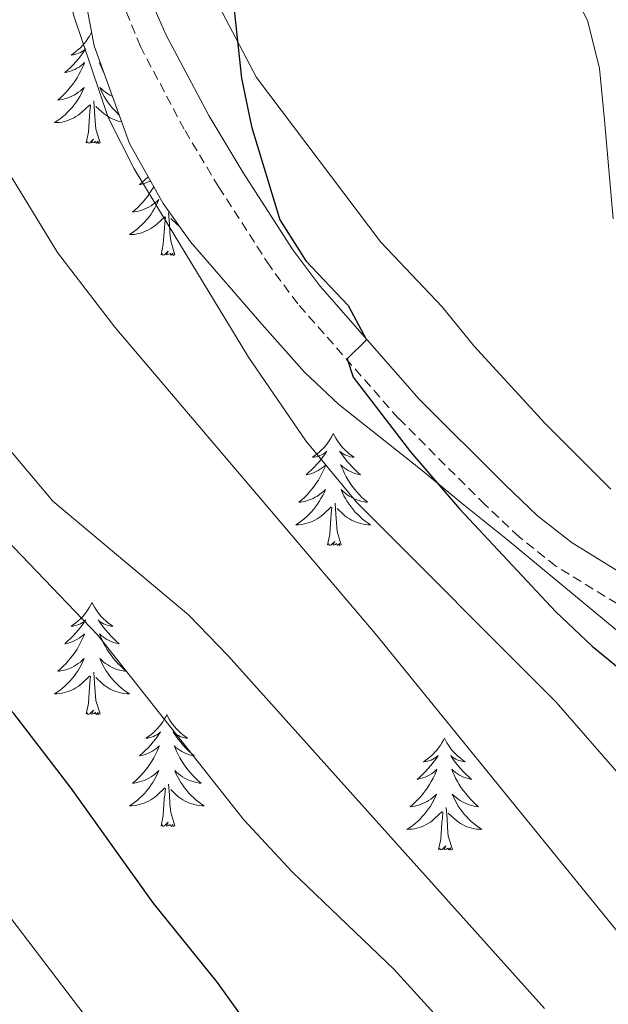
# Model space of a CAD drawing. Units: metres. Extents: x 617157 to 621662, y 4708205 to 4711251.
# Drawn here: x 619193 to 619256, y 4710590 to 4710695 of the extents above; entities that cross this region are included whole.
import ezdxf

# ---------------------------------------------------------------- set-up
doc = ezdxf.new("R2010")
doc.units = ezdxf.units.M
doc.header["$MEASUREMENT"] = 0
doc.linetypes.add('TRAZOSX2', pattern=[1.5, 1, -0.5])
for name, color, linetype, lineweight in [('Level 21', 19, 'Continuous', 0), ('Level 35', 92, 'Continuous', 0), ('Level 36', 19, 'Continuous', 40), ('Level 4', 36, 'Continuous', 30), ('Level 5', 36, 'Continuous', 0)]:
    doc.layers.add(name, color=color, linetype=linetype, lineweight=lineweight)

msp = doc.modelspace()

# ---------------------------------------------------------------- linework, layer by layer
at = {"layer": 'Level 21', "color": 19, "linetype": 'Continuous', "lineweight": 0}
msp.add_polyline3d([(619261.02, 4710633.55, 621.9), (619252.11, 4710639.02, 622.62), (619248.45, 4710641.92, 623.18), (619244.97, 4710645.23, 623.69), (619235.84, 4710654.33, 624.43), (619225.27, 4710666.38, 625.33), (619222.43, 4710670.22, 625.56), (619217.09, 4710678.49, 625.97), (619213.48, 4710684.53, 626.26), (619208.92, 4710693.14, 626.66), (619206.94, 4710697.72, 627.09), (619205.15, 4710703.73, 627.87), (619203.56, 4710713.5, 628.05), (619201.75, 4710728.63, 628.05), (619201.32, 4710738.39, 628.05), (619201.82, 4710742.73, 627.87), (619203.53, 4710746.78, 627.87), (619206.37, 4710750.35, 627.7), (619215.41, 4710758.29, 627.32), (619219.21, 4710761.84, 627.37), (619222.53, 4710765.57, 627.49)], dxfattribs=at)
at = {"layer": 'Level 21', "color": 19, "linetype": 'TRAZOSX2', "lineweight": 0}
msp.add_polyline3d([(619259.48, 4710630.98, 621.9), (619250.39, 4710636.56, 622.62), (619246.48, 4710639.66, 623.18), (619242.88, 4710643.08, 623.69), (619233.65, 4710652.28, 624.43), (619222.93, 4710664.49, 625.33), (619219.96, 4710668.51, 625.56), (619214.54, 4710676.9, 625.97), (619210.87, 4710683.05, 626.26), (619206.2, 4710691.87, 626.66), (619203.25, 4710699.15, 627.37), (619202.21, 4710703.11, 627.87), (619200.59, 4710713.08, 628.05), (619198.76, 4710728.39, 628.05), (619198.31, 4710738.49, 628.05), (619198.89, 4710743.5, 627.87), (619200.92, 4710748.33, 627.87), (619204.19, 4710752.43, 627.7), (619213.4, 4710760.52, 627.32), (619217.05, 4710763.92, 627.37)], dxfattribs=at)
at = {"layer": 'Level 35', "color": 92, "linetype": 'Continuous', "lineweight": 0, "ltscale": 0.5}
for points in [[(619212.67, 4710774.53, 627.97), (619200.18, 4710755.27, 627.97), (619197.81, 4710750.86, 627.97), (619196.6, 4710745.52, 627.97), (619196.16, 4710739.62, 627.97), (619196.69, 4710726.41, 627.97), (619197.64, 4710715.55, 627.97), (619199.18, 4710703.09, 627.97), (619201.28, 4710691.95, 627.97), (619205.04, 4710681.55, 627.97)], [(619205.04, 4710681.55, 627.97), (619208.62, 4710675.14, 626.84), (619211.53, 4710671.07, 626.84), (619219.13, 4710662.31, 626.84), (619223.65, 4710657.21, 625.71), (619227.29, 4710653.76, 625.71), (619236.17, 4710646.75, 625.71), (619240.62, 4710643.05, 626.84), (619245.26, 4710639.36, 625.71), (619259.05, 4710627.88, 625.64), (619266.62, 4710620.79, 623.39), (619270.41, 4710617.52, 623.45), (619275.25, 4710613.26, 622.32), (619283.41, 4710604.9, 622.32), (619287.68, 4710600.44, 621.19), (619291.75, 4710596.54, 621.19), (619295.25, 4710592.63, 621.19), (619298.95, 4710588.54, 620.06)]]:
    msp.add_polyline3d(points, dxfattribs=at)
at = {"layer": 'Level 36', "color": 92, "linetype": 'Continuous', "lineweight": 0}
for points in [[(619201.01, 4710693.38), (619200.95, 4710693.25), (619200.79, 4710692.98), (619200.62, 4710692.71), (619200.44, 4710692.45), (619200.25, 4710692.21), (619200.04, 4710691.97), (619199.82, 4710691.74), (619199.59, 4710691.53), (619199.35, 4710691.32), (619199.1, 4710691.13), (619198.84, 4710690.95), (619199.04, 4710690.98), (619199.24, 4710691.01), (619199.44, 4710691.07), (619199.64, 4710691.14), (619199.83, 4710691.22), (619200.01, 4710691.32), (619200.18, 4710691.43), (619200.39, 4710691.63), (619200.34, 4710691.56), (619200.11, 4710691.22), (619199.87, 4710690.88), (619199.61, 4710690.55), (619199.35, 4710690.24), (619199.07, 4710689.93), (619198.77, 4710689.64), (619198.47, 4710689.36), (619198.16, 4710689.09), (619198.28, 4710689.11), (619198.53, 4710689.17), (619198.77, 4710689.24), (619199.01, 4710689.33), (619199.24, 4710689.43), (619199.46, 4710689.55), (619199.68, 4710689.68), (619199.88, 4710689.82), (619200.08, 4710689.98), (619200.27, 4710690.15), (619200.18, 4710689.93), (619200.02, 4710689.57), (619199.85, 4710689.21), (619199.67, 4710688.87), (619199.47, 4710688.53), (619199.26, 4710688.2), (619199.03, 4710687.87), (619198.79, 4710687.56), (619198.54, 4710687.26), (619198.27, 4710686.97), (619198, 4710686.69), (619197.71, 4710686.42), (619197.42, 4710686.16), (619197.61, 4710686.18), (619197.88, 4710686.23), (619198.14, 4710686.29), (619198.4, 4710686.37), (619198.66, 4710686.47), (619198.9, 4710686.57), (619199.15, 4710686.7), (619199.38, 4710686.83), (619199.6, 4710686.99), (619199.82, 4710687.15), (619200.03, 4710687.33), (619200.22, 4710687.51), (619200.08, 4710687.19)], [(619201.97, 4710690.03), (619201.85, 4710690.15), (619201.93, 4710689.93), (619202.09, 4710689.57), (619202.26, 4710689.21), (619202.29, 4710689.16)], [(619200.08, 4710687.19), (619199.93, 4710686.87), (619199.76, 4710686.55), (619199.57, 4710686.25), (619199.38, 4710685.95), (619199.17, 4710685.66), (619198.94, 4710685.38), (619198.71, 4710685.11), (619198.46, 4710684.86), (619198.2, 4710684.61), (619197.93, 4710684.38), (619197.66, 4710684.16), (619197.37, 4710683.95), (619197.08, 4710683.76), (619197.34, 4710683.77), (619197.61, 4710683.79), (619197.87, 4710683.83), (619198.13, 4710683.89), (619198.38, 4710683.96), (619198.63, 4710684.05), (619198.87, 4710684.15), (619199.11, 4710684.27), (619199.34, 4710684.4), (619199.57, 4710684.54), (619199.78, 4710684.7), (619199.98, 4710684.87), (619200.83, 4710685.67)], [(619203.23, 4710686.57), (619203.21, 4710686.57), (619202.97, 4710686.7), (619202.73, 4710686.83), (619202.51, 4710686.99), (619202.29, 4710687.15), (619202.09, 4710687.33), (619201.89, 4710687.51), (619202.03, 4710687.19), (619202.19, 4710686.87), (619202.36, 4710686.55), (619202.54, 4710686.25), (619202.74, 4710685.95), (619202.95, 4710685.66), (619203.17, 4710685.38), (619203.41, 4710685.11), (619203.65, 4710684.86), (619203.91, 4710684.61), (619203.94, 4710684.58)], [(619201.91, 4710681.62), (619201.48, 4710683.06), (619201.39, 4710683.96), (619201.34, 4710684.91), (619201.24, 4710686.08)], [(619200.44, 4710681.62), (619200.68, 4710682.74), (619200.8, 4710684.48), (619200.84, 4710684.91), (619200.91, 4710685.64)], [(619204.21, 4710683.84), (619203.99, 4710683.89), (619203.73, 4710683.96), (619203.48, 4710684.05), (619203.24, 4710684.15), (619203, 4710684.27), (619202.77, 4710684.4), (619202.55, 4710684.54), (619202.34, 4710684.7), (619202.13, 4710684.87), (619201.47, 4710685.49)], [(619201.91, 4710681.62), (619201.73, 4710681.55), (619201.71, 4710681.79), (619201.53, 4710681.57), (619201.4, 4710681.77), (619201.28, 4710681.66), (619201.01, 4710681.61), (619201.21, 4710682), (619200.82, 4710681.62), (619200.64, 4710681.57), (619200.59, 4710681.73), (619200.44, 4710681.62)], [(619207.02, 4710678.01), (619206.73, 4710677.72), (619206.43, 4710677.44), (619206.12, 4710677.17), (619206.24, 4710677.19), (619206.49, 4710677.25), (619206.73, 4710677.32), (619206.97, 4710677.41), (619207.2, 4710677.51), (619207.27, 4710677.55)], [(619207.62, 4710676.93), (619207.43, 4710676.61), (619207.22, 4710676.28), (619206.99, 4710675.95), (619206.75, 4710675.64), (619206.5, 4710675.34), (619206.23, 4710675.05), (619205.96, 4710674.77), (619205.67, 4710674.5), (619205.38, 4710674.24), (619205.57, 4710674.26), (619205.84, 4710674.31), (619206.1, 4710674.37), (619206.36, 4710674.45), (619206.62, 4710674.55), (619206.86, 4710674.65), (619207.11, 4710674.78), (619207.34, 4710674.92), (619207.56, 4710675.07), (619207.78, 4710675.23), (619207.99, 4710675.41), (619208.18, 4710675.59), (619208.04, 4710675.27), (619207.89, 4710674.95), (619207.72, 4710674.63), (619207.53, 4710674.33), (619207.34, 4710674.03), (619207.13, 4710673.74), (619206.9, 4710673.46), (619206.67, 4710673.2), (619206.42, 4710672.94), (619206.16, 4710672.69), (619205.89, 4710672.46), (619205.62, 4710672.24), (619205.33, 4710672.03), (619205.04, 4710671.84), (619205.3, 4710671.85), (619205.57, 4710671.87), (619205.83, 4710671.91), (619206.09, 4710671.97), (619206.34, 4710672.04), (619206.59, 4710672.13), (619206.83, 4710672.23), (619207.07, 4710672.35), (619207.3, 4710672.48), (619207.53, 4710672.62), (619207.74, 4710672.78), (619207.94, 4710672.95), (619208.79, 4710673.75)], [(619208.4, 4710669.7), (619208.64, 4710670.82), (619208.76, 4710672.56), (619208.8, 4710672.99), (619208.87, 4710673.72)], [(619209.87, 4710669.7), (619209.44, 4710671.14), (619209.35, 4710672.05), (619209.3, 4710672.99), (619209.2, 4710674.16)], [(619210.31, 4710672.77), (619210.3, 4710672.78), (619210.09, 4710672.95), (619209.43, 4710673.57)], [(619209.87, 4710669.7), (619209.69, 4710669.63), (619209.67, 4710669.87), (619209.49, 4710669.65), (619209.36, 4710669.85), (619209.24, 4710669.75), (619208.97, 4710669.69), (619209.17, 4710670.08), (619208.78, 4710669.7), (619208.6, 4710669.65), (619208.55, 4710669.81), (619208.4, 4710669.7)], [(619226.71, 4710650.66), (619226.6, 4710650.44), (619226.45, 4710650.17), (619226.28, 4710649.9), (619226.1, 4710649.64), (619225.91, 4710649.39), (619225.7, 4710649.16), (619225.48, 4710648.93), (619225.25, 4710648.71), (619225.01, 4710648.51), (619224.76, 4710648.32), (619224.5, 4710648.14), (619224.7, 4710648.17), (619224.9, 4710648.2), (619225.1, 4710648.26), (619225.29, 4710648.33), (619225.48, 4710648.41), (619225.66, 4710648.51), (619225.84, 4710648.62), (619226.04, 4710648.81), (619226, 4710648.75), (619225.77, 4710648.4), (619225.53, 4710648.07), (619225.27, 4710647.74), (619225.01, 4710647.43), (619224.73, 4710647.12), (619224.43, 4710646.83), (619224.13, 4710646.54), (619223.82, 4710646.27), (619223.94, 4710646.3), (619224.19, 4710646.35), (619224.43, 4710646.43), (619224.67, 4710646.51), (619224.9, 4710646.62), (619225.12, 4710646.74), (619225.33, 4710646.87), (619225.54, 4710647.01), (619225.74, 4710647.17), (619225.93, 4710647.34), (619225.84, 4710647.12), (619225.68, 4710646.76), (619225.51, 4710646.4), (619225.33, 4710646.05), (619225.13, 4710645.71), (619224.91, 4710645.38), (619224.69, 4710645.06), (619224.45, 4710644.75), (619224.2, 4710644.45), (619223.93, 4710644.15), (619223.66, 4710643.87), (619223.37, 4710643.6), (619223.07, 4710643.35), (619223.27, 4710643.37), (619223.54, 4710643.42), (619223.8, 4710643.48), (619224.06, 4710643.56), (619224.31, 4710643.65), (619224.56, 4710643.76), (619224.8, 4710643.89), (619225.04, 4710644.02), (619225.26, 4710644.17), (619225.48, 4710644.34), (619225.68, 4710644.51), (619225.88, 4710644.7), (619225.74, 4710644.37)], [(619226.71, 4710650.66), (619226.83, 4710650.44), (619226.98, 4710650.17), (619227.15, 4710649.9), (619227.33, 4710649.64), (619227.53, 4710649.39), (619227.73, 4710649.16), (619227.95, 4710648.93), (619228.18, 4710648.71), (619228.42, 4710648.51), (619228.67, 4710648.32), (619228.93, 4710648.14), (619228.73, 4710648.17), (619228.53, 4710648.2), (619228.33, 4710648.26), (619228.14, 4710648.33), (619227.95, 4710648.41), (619227.77, 4710648.51), (619227.59, 4710648.62), (619227.39, 4710648.81), (619227.43, 4710648.75), (619227.66, 4710648.4), (619227.9, 4710648.07), (619228.16, 4710647.74), (619228.43, 4710647.43), (619228.71, 4710647.12), (619229, 4710646.83), (619229.3, 4710646.54), (619229.61, 4710646.27), (619229.49, 4710646.3), (619229.24, 4710646.35), (619229, 4710646.43), (619228.77, 4710646.51), (619228.53, 4710646.62), (619228.31, 4710646.74), (619228.09, 4710646.87), (619227.89, 4710647.01), (619227.69, 4710647.17), (619227.5, 4710647.34), (619227.59, 4710647.12), (619227.75, 4710646.76), (619227.92, 4710646.4), (619228.1, 4710646.05), (619228.3, 4710645.71), (619228.52, 4710645.38), (619228.74, 4710645.06), (619228.98, 4710644.75), (619229.23, 4710644.45), (619229.5, 4710644.15), (619229.77, 4710643.87), (619230.06, 4710643.6), (619230.36, 4710643.35), (619230.16, 4710643.37), (619229.89, 4710643.42), (619229.63, 4710643.48), (619229.37, 4710643.56), (619229.12, 4710643.65), (619228.87, 4710643.76), (619228.63, 4710643.89), (619228.39, 4710644.02), (619228.17, 4710644.17), (619227.95, 4710644.34), (619227.75, 4710644.51), (619227.55, 4710644.7), (619227.69, 4710644.37)], [(619225.74, 4710644.37), (619225.58, 4710644.05), (619225.41, 4710643.74), (619225.23, 4710643.43), (619225.03, 4710643.14), (619224.82, 4710642.85), (619224.6, 4710642.57), (619224.37, 4710642.3), (619224.12, 4710642.05), (619223.86, 4710641.8), (619223.59, 4710641.57), (619223.31, 4710641.34), (619223.03, 4710641.13), (619222.73, 4710640.94), (619223, 4710640.95), (619223.26, 4710640.98), (619223.53, 4710641.02), (619223.78, 4710641.08), (619224.04, 4710641.15), (619224.29, 4710641.23), (619224.53, 4710641.34), (619224.77, 4710641.45), (619225, 4710641.59), (619225.22, 4710641.73), (619225.44, 4710641.89), (619225.64, 4710642.06), (619226.49, 4710642.86)], [(619227.69, 4710644.37), (619227.85, 4710644.05), (619228.02, 4710643.74), (619228.2, 4710643.43), (619228.4, 4710643.14), (619228.61, 4710642.85), (619228.83, 4710642.57), (619229.06, 4710642.3), (619229.31, 4710642.05), (619229.57, 4710641.8), (619229.84, 4710641.57), (619230.12, 4710641.34), (619230.41, 4710641.13), (619230.69, 4710640.94), (619230.43, 4710640.95), (619230.17, 4710640.98), (619229.91, 4710641.02), (619229.65, 4710641.08), (619229.39, 4710641.15), (619229.14, 4710641.23), (619228.9, 4710641.34), (619228.66, 4710641.45), (619228.43, 4710641.59), (619228.21, 4710641.73), (619227.99, 4710641.89), (619227.79, 4710642.06), (619227.13, 4710642.68)], [(619227.57, 4710638.81), (619227.14, 4710640.25), (619227.05, 4710641.15), (619227, 4710642.1), (619226.9, 4710643.27)], [(619226.1, 4710638.81), (619226.34, 4710639.93), (619226.45, 4710641.67), (619226.5, 4710642.1), (619226.57, 4710642.82)], [(619227.57, 4710638.81), (619227.39, 4710638.74), (619227.37, 4710638.98), (619227.18, 4710638.76), (619227.06, 4710638.96), (619226.94, 4710638.85), (619226.67, 4710638.8), (619226.87, 4710639.19), (619226.48, 4710638.81), (619226.29, 4710638.76), (619226.25, 4710638.92), (619226.1, 4710638.81)], [(619201.06, 4710632.67), (619200.95, 4710632.45), (619200.79, 4710632.18), (619200.62, 4710631.91), (619200.44, 4710631.66), (619200.25, 4710631.41), (619200.04, 4710631.17), (619199.82, 4710630.94), (619199.59, 4710630.73), (619199.35, 4710630.53), (619199.1, 4710630.33), (619198.84, 4710630.16), (619199.04, 4710630.18), (619199.24, 4710630.22), (619199.44, 4710630.27), (619199.64, 4710630.34), (619199.83, 4710630.43), (619200.01, 4710630.53), (619200.18, 4710630.64), (619200.39, 4710630.83), (619200.34, 4710630.76), (619200.11, 4710630.42), (619199.87, 4710630.08), (619199.61, 4710629.76), (619199.35, 4710629.44), (619199.07, 4710629.13), (619198.77, 4710628.84), (619198.47, 4710628.56), (619198.16, 4710628.29), (619198.28, 4710628.31), (619198.53, 4710628.37), (619198.77, 4710628.44), (619199.01, 4710628.53), (619199.24, 4710628.63), (619199.46, 4710628.75), (619199.68, 4710628.88), (619199.88, 4710629.03), (619200.08, 4710629.18), (619200.27, 4710629.35), (619200.18, 4710629.13), (619200.02, 4710628.77), (619199.85, 4710628.42), (619199.67, 4710628.07), (619199.47, 4710627.73), (619199.26, 4710627.4), (619199.03, 4710627.08), (619198.79, 4710626.76), (619198.54, 4710626.46), (619198.27, 4710626.17), (619198, 4710625.89), (619197.71, 4710625.62), (619197.42, 4710625.36), (619197.61, 4710625.39), (619197.88, 4710625.43), (619198.14, 4710625.49), (619198.4, 4710625.57), (619198.66, 4710625.67), (619198.9, 4710625.78), (619199.15, 4710625.9), (619199.38, 4710626.04), (619199.6, 4710626.19), (619199.82, 4710626.35), (619200.03, 4710626.53), (619200.22, 4710626.71), (619200.08, 4710626.39)], [(619201.06, 4710632.67), (619201.17, 4710632.45), (619201.32, 4710632.18), (619201.49, 4710631.91), (619201.67, 4710631.66), (619201.87, 4710631.41), (619202.07, 4710631.17), (619202.29, 4710630.94), (619202.52, 4710630.73), (619202.76, 4710630.53), (619203.01, 4710630.33), (619203.27, 4710630.16), (619203.07, 4710630.18), (619202.87, 4710630.22), (619202.67, 4710630.27), (619202.48, 4710630.34), (619202.29, 4710630.43), (619202.11, 4710630.53), (619201.93, 4710630.64), (619201.73, 4710630.83), (619201.77, 4710630.76), (619202, 4710630.42), (619202.24, 4710630.08), (619202.5, 4710629.76), (619202.77, 4710629.44), (619203.05, 4710629.13), (619203.34, 4710628.84), (619203.64, 4710628.56), (619203.95, 4710628.29), (619203.83, 4710628.31), (619203.59, 4710628.37), (619203.34, 4710628.44), (619203.11, 4710628.53), (619202.88, 4710628.63), (619202.65, 4710628.75), (619202.44, 4710628.88), (619202.23, 4710629.03), (619202.03, 4710629.18), (619201.85, 4710629.35), (619201.93, 4710629.13), (619202.09, 4710628.77), (619202.26, 4710628.42), (619202.45, 4710628.07), (619202.65, 4710627.73), (619202.86, 4710627.4), (619203.09, 4710627.08), (619203.32, 4710626.76), (619203.57, 4710626.46), (619203.84, 4710626.17), (619204.11, 4710625.89), (619204.4, 4710625.62), (619204.7, 4710625.36), (619204.5, 4710625.39), (619204.23, 4710625.43), (619203.97, 4710625.49), (619203.71, 4710625.57), (619203.46, 4710625.67), (619203.21, 4710625.78), (619202.97, 4710625.9), (619202.73, 4710626.04), (619202.51, 4710626.19), (619202.29, 4710626.35), (619202.09, 4710626.53), (619201.89, 4710626.71), (619202.03, 4710626.39)], [(619200.08, 4710626.39), (619199.93, 4710626.07), (619199.76, 4710625.75), (619199.57, 4710625.45), (619199.38, 4710625.15), (619199.17, 4710624.86), (619198.94, 4710624.59), (619198.71, 4710624.32), (619198.46, 4710624.06), (619198.2, 4710623.81), (619197.93, 4710623.58), (619197.66, 4710623.36), (619197.37, 4710623.15), (619197.08, 4710622.96), (619197.34, 4710622.97), (619197.61, 4710622.99), (619197.87, 4710623.03), (619198.13, 4710623.09), (619198.38, 4710623.16), (619198.63, 4710623.25), (619198.87, 4710623.35), (619199.11, 4710623.47), (619199.34, 4710623.6), (619199.57, 4710623.74), (619199.78, 4710623.9), (619199.98, 4710624.07), (619200.83, 4710624.87)], [(619202.03, 4710626.39), (619202.19, 4710626.07), (619202.36, 4710625.75), (619202.54, 4710625.45), (619202.74, 4710625.15), (619202.95, 4710624.86), (619203.17, 4710624.59), (619203.41, 4710624.32), (619203.65, 4710624.06), (619203.91, 4710623.81), (619204.18, 4710623.58), (619204.46, 4710623.36), (619204.75, 4710623.15), (619205.04, 4710622.96), (619204.77, 4710622.97), (619204.51, 4710622.99), (619204.25, 4710623.03), (619203.99, 4710623.09), (619203.73, 4710623.16), (619203.48, 4710623.25), (619203.24, 4710623.35), (619203, 4710623.47), (619202.77, 4710623.6), (619202.55, 4710623.74), (619202.34, 4710623.9), (619202.13, 4710624.07), (619201.47, 4710624.69)], [(619201.91, 4710620.82), (619201.48, 4710622.26), (619201.39, 4710623.17), (619201.34, 4710624.11), (619201.24, 4710625.28)], [(619200.44, 4710620.82), (619200.68, 4710621.94), (619200.8, 4710623.68), (619200.84, 4710624.11), (619200.91, 4710624.84)], [(619201.91, 4710620.82), (619201.73, 4710620.75), (619201.71, 4710620.99), (619201.52, 4710620.77), (619201.4, 4710620.97), (619201.28, 4710620.87), (619201.01, 4710620.81), (619201.21, 4710621.21), (619200.82, 4710620.83), (619200.63, 4710620.77), (619200.59, 4710620.93), (619200.44, 4710620.82)], [(619209.02, 4710620.75), (619208.91, 4710620.53), (619208.75, 4710620.26), (619208.58, 4710619.99), (619208.4, 4710619.74), (619208.21, 4710619.49), (619208, 4710619.25), (619207.78, 4710619.03), (619207.55, 4710618.81), (619207.31, 4710618.61), (619207.06, 4710618.41), (619206.8, 4710618.24), (619207, 4710618.26), (619207.2, 4710618.3), (619207.4, 4710618.35), (619207.59, 4710618.42), (619207.78, 4710618.51), (619207.97, 4710618.61), (619208.14, 4710618.72), (619208.34, 4710618.91), (619208.3, 4710618.84), (619208.07, 4710618.5), (619207.83, 4710618.16), (619207.57, 4710617.84), (619207.31, 4710617.52), (619207.03, 4710617.22), (619206.73, 4710616.92), (619206.43, 4710616.64), (619206.12, 4710616.37), (619206.24, 4710616.39), (619206.49, 4710616.45), (619206.73, 4710616.52), (619206.97, 4710616.61), (619207.2, 4710616.71), (619207.42, 4710616.83), (619207.64, 4710616.96), (619207.84, 4710617.11), (619208.04, 4710617.26), (619208.23, 4710617.43), (619208.14, 4710617.21), (619207.98, 4710616.85), (619207.81, 4710616.5), (619207.63, 4710616.15), (619207.43, 4710615.81), (619207.21, 4710615.48), (619206.99, 4710615.16), (619206.75, 4710614.85), (619206.5, 4710614.54), (619206.23, 4710614.25), (619205.96, 4710613.97), (619205.67, 4710613.7), (619205.37, 4710613.44), (619205.57, 4710613.47), (619205.84, 4710613.51), (619206.1, 4710613.58), (619206.36, 4710613.65), (619206.61, 4710613.75), (619206.86, 4710613.86), (619207.1, 4710613.98), (619207.34, 4710614.12), (619207.56, 4710614.27), (619207.78, 4710614.43), (619207.99, 4710614.61), (619208.18, 4710614.8), (619208.04, 4710614.47)], [(619209.02, 4710620.75), (619209.13, 4710620.53), (619209.28, 4710620.26), (619209.45, 4710619.99), (619209.63, 4710619.74), (619209.83, 4710619.49), (619210.03, 4710619.25), (619210.25, 4710619.03), (619210.48, 4710618.81), (619210.72, 4710618.61), (619210.97, 4710618.41), (619211.23, 4710618.24), (619211.03, 4710618.26), (619210.83, 4710618.3), (619210.63, 4710618.35), (619210.44, 4710618.42), (619210.25, 4710618.51), (619210.07, 4710618.61), (619209.89, 4710618.72), (619209.69, 4710618.91), (619209.73, 4710618.84), (619209.96, 4710618.5), (619210.2, 4710618.16), (619210.46, 4710617.84), (619210.73, 4710617.52), (619211.01, 4710617.22), (619211.3, 4710616.92), (619211.6, 4710616.64), (619211.91, 4710616.37), (619211.79, 4710616.39), (619211.54, 4710616.45), (619211.3, 4710616.52), (619211.07, 4710616.61), (619210.83, 4710616.71), (619210.61, 4710616.83), (619210.4, 4710616.96), (619210.19, 4710617.11), (619209.99, 4710617.26), (619209.81, 4710617.43), (619209.89, 4710617.21), (619210.05, 4710616.85), (619210.22, 4710616.5), (619210.41, 4710616.15), (619210.61, 4710615.81), (619210.82, 4710615.48), (619211.04, 4710615.16), (619211.28, 4710614.85), (619211.53, 4710614.54), (619211.8, 4710614.25), (619212.07, 4710613.97), (619212.36, 4710613.7), (619212.66, 4710613.44), (619212.46, 4710613.47), (619212.19, 4710613.51), (619211.93, 4710613.58), (619211.67, 4710613.65), (619211.42, 4710613.75), (619211.17, 4710613.86), (619210.93, 4710613.98), (619210.69, 4710614.12), (619210.47, 4710614.27), (619210.25, 4710614.43), (619210.05, 4710614.61), (619209.85, 4710614.8), (619209.99, 4710614.47)], [(619238.53, 4710618.25), (619238.42, 4710618.03), (619238.27, 4710617.75), (619238.1, 4710617.49), (619237.91, 4710617.23), (619237.72, 4710616.98), (619237.51, 4710616.74), (619237.29, 4710616.52), (619237.07, 4710616.3), (619236.83, 4710616.1), (619236.57, 4710615.91), (619236.31, 4710615.73), (619236.51, 4710615.75), (619236.72, 4710615.79), (619236.91, 4710615.85), (619237.11, 4710615.91), (619237.3, 4710616), (619237.48, 4710616.1), (619237.65, 4710616.21), (619237.86, 4710616.4), (619237.82, 4710616.34), (619237.59, 4710615.99), (619237.35, 4710615.65), (619237.09, 4710615.33), (619236.82, 4710615.01), (619236.54, 4710614.71), (619236.25, 4710614.41), (619235.95, 4710614.13), (619235.63, 4710613.86), (619235.76, 4710613.88), (619236, 4710613.94), (619236.25, 4710614.01), (619236.48, 4710614.1), (619236.71, 4710614.21), (619236.93, 4710614.32), (619237.15, 4710614.45), (619237.36, 4710614.6), (619237.55, 4710614.76), (619237.74, 4710614.93), (619237.65, 4710614.7), (619237.5, 4710614.34), (619237.33, 4710613.99), (619237.14, 4710613.64), (619236.94, 4710613.3), (619236.73, 4710612.97), (619236.5, 4710612.65), (619236.26, 4710612.34), (619236.01, 4710612.03), (619235.75, 4710611.74), (619235.47, 4710611.46), (619235.19, 4710611.19), (619234.89, 4710610.93), (619235.09, 4710610.96), (619235.35, 4710611.01), (619235.62, 4710611.07), (619235.87, 4710611.15), (619236.13, 4710611.24), (619236.38, 4710611.35), (619236.62, 4710611.47), (619236.85, 4710611.61), (619237.08, 4710611.76), (619237.29, 4710611.92), (619237.5, 4710612.1), (619237.69, 4710612.29), (619237.55, 4710611.96)], [(619238.53, 4710618.25), (619238.64, 4710618.03), (619238.8, 4710617.75), (619238.97, 4710617.49), (619239.15, 4710617.23), (619239.34, 4710616.98), (619239.55, 4710616.74), (619239.77, 4710616.52), (619240, 4710616.3), (619240.24, 4710616.1), (619240.49, 4710615.91), (619240.75, 4710615.73), (619240.55, 4710615.75), (619240.35, 4710615.79), (619240.15, 4710615.85), (619239.95, 4710615.91), (619239.76, 4710616), (619239.58, 4710616.1), (619239.41, 4710616.21), (619239.2, 4710616.4), (619239.24, 4710616.34), (619239.47, 4710615.99), (619239.72, 4710615.65), (619239.97, 4710615.33), (619240.24, 4710615.01), (619240.52, 4710614.71), (619240.81, 4710614.41), (619241.12, 4710614.13), (619241.43, 4710613.86), (619241.31, 4710613.88), (619241.06, 4710613.94), (619240.82, 4710614.01), (619240.58, 4710614.1), (619240.35, 4710614.21), (619240.13, 4710614.32), (619239.91, 4710614.45), (619239.7, 4710614.6), (619239.51, 4710614.76), (619239.32, 4710614.93), (619239.41, 4710614.7), (619239.56, 4710614.34), (619239.73, 4710613.99), (619239.92, 4710613.64), (619240.12, 4710613.3), (619240.33, 4710612.97), (619240.56, 4710612.65), (619240.8, 4710612.34), (619241.05, 4710612.03), (619241.31, 4710611.74), (619241.59, 4710611.46), (619241.87, 4710611.19), (619242.17, 4710610.93), (619241.98, 4710610.96), (619241.71, 4710611.01), (619241.45, 4710611.07), (619241.19, 4710611.15), (619240.93, 4710611.24), (619240.68, 4710611.35), (619240.44, 4710611.47), (619240.21, 4710611.61), (619239.98, 4710611.76), (619239.77, 4710611.92), (619239.56, 4710612.1), (619239.37, 4710612.29), (619239.51, 4710611.96)], [(619208.04, 4710614.47), (619207.88, 4710614.15), (619207.71, 4710613.83), (619207.53, 4710613.53), (619207.33, 4710613.23), (619207.13, 4710612.94), (619206.9, 4710612.67), (619206.67, 4710612.4), (619206.42, 4710612.14), (619206.16, 4710611.89), (619205.89, 4710611.66), (619205.61, 4710611.44), (619205.33, 4710611.23), (619205.04, 4710611.04), (619205.3, 4710611.05), (619205.56, 4710611.07), (619205.83, 4710611.11), (619206.09, 4710611.17), (619206.34, 4710611.24), (619206.59, 4710611.33), (619206.83, 4710611.43), (619207.07, 4710611.55), (619207.3, 4710611.68), (619207.52, 4710611.83), (619207.74, 4710611.98), (619207.94, 4710612.15), (619208.79, 4710612.95)], [(619209.99, 4710614.47), (619210.15, 4710614.15), (619210.32, 4710613.83), (619210.5, 4710613.53), (619210.7, 4710613.23), (619210.91, 4710612.94), (619211.13, 4710612.67), (619211.37, 4710612.4), (619211.61, 4710612.14), (619211.87, 4710611.89), (619212.14, 4710611.66), (619212.42, 4710611.44), (619212.71, 4710611.23), (619213, 4710611.04), (619212.73, 4710611.05), (619212.47, 4710611.07), (619212.21, 4710611.11), (619211.95, 4710611.17), (619211.69, 4710611.24), (619211.44, 4710611.33), (619211.2, 4710611.43), (619210.96, 4710611.55), (619210.73, 4710611.68), (619210.51, 4710611.83), (619210.29, 4710611.98), (619210.09, 4710612.15), (619209.43, 4710612.77)], [(619208.4, 4710608.9), (619208.64, 4710610.02), (619208.75, 4710611.76), (619208.8, 4710612.2), (619208.87, 4710612.92)], [(619209.87, 4710608.9), (619209.44, 4710610.34), (619209.35, 4710611.25), (619209.3, 4710612.2), (619209.2, 4710613.36)], [(619237.55, 4710611.96), (619237.4, 4710611.64), (619237.23, 4710611.33), (619237.05, 4710611.02), (619236.85, 4710610.72), (619236.64, 4710610.44), (619236.42, 4710610.16), (619236.18, 4710609.89), (619235.94, 4710609.63), (619235.68, 4710609.39), (619235.41, 4710609.15), (619235.13, 4710608.93), (619234.84, 4710608.72), (619234.55, 4710608.53), (619234.82, 4710608.54), (619235.08, 4710608.57), (619235.34, 4710608.61), (619235.6, 4710608.66), (619235.85, 4710608.73), (619236.11, 4710608.82), (619236.35, 4710608.93), (619236.59, 4710609.04), (619236.82, 4710609.17), (619237.04, 4710609.32), (619237.25, 4710609.47), (619237.45, 4710609.65), (619238.3, 4710610.44)], [(619239.51, 4710611.96), (619239.66, 4710611.64), (619239.83, 4710611.33), (619240.01, 4710611.02), (619240.21, 4710610.72), (619240.42, 4710610.44), (619240.65, 4710610.16), (619240.88, 4710609.89), (619241.13, 4710609.63), (619241.38, 4710609.39), (619241.65, 4710609.15), (619241.93, 4710608.93), (619242.22, 4710608.72), (619242.51, 4710608.53), (619242.25, 4710608.54), (619241.98, 4710608.57), (619241.72, 4710608.61), (619241.46, 4710608.66), (619241.21, 4710608.73), (619240.96, 4710608.82), (619240.71, 4710608.93), (619240.47, 4710609.04), (619240.25, 4710609.17), (619240.02, 4710609.32), (619239.81, 4710609.47), (619239.61, 4710609.65), (619238.95, 4710610.27)], [(619239.38, 4710606.39), (619238.95, 4710607.83), (619238.86, 4710608.74), (619238.82, 4710609.69), (619238.71, 4710610.85)], [(619237.91, 4710606.39), (619238.16, 4710607.51), (619238.27, 4710609.25), (619238.32, 4710609.69), (619238.38, 4710610.41)], [(619209.87, 4710608.9), (619209.69, 4710608.83), (619209.67, 4710609.07), (619209.48, 4710608.85), (619209.36, 4710609.05), (619209.24, 4710608.95), (619208.97, 4710608.89), (619209.17, 4710609.29), (619208.78, 4710608.91), (619208.59, 4710608.85), (619208.55, 4710609.01), (619208.4, 4710608.9)], [(619239.38, 4710606.39), (619239.21, 4710606.33), (619239.19, 4710606.57), (619239, 4710606.34), (619238.88, 4710606.55), (619238.76, 4710606.44), (619238.49, 4710606.39), (619238.68, 4710606.78), (619238.3, 4710606.4), (619238.11, 4710606.34), (619238.07, 4710606.51), (619237.91, 4710606.39)]]:
    msp.add_lwpolyline(points, dxfattribs=at)
for points in [[(619218.55, 4710688.55, 624.04), (619213.83, 4710697.57, 624.04), (619211.44, 4710705.15, 624.89), (619209.14, 4710715.33, 625.45), (619208.27, 4710720.87, 625.45), (619207.29, 4710731.68, 625.45), (619207.54, 4710737.39, 625.45), (619208.75, 4710743.13, 625.45), (619211.55, 4710746.89, 625.45), (619216.23, 4710750.04, 625.45), (619221.16, 4710751.78, 625.17), (619225.1, 4710751.27, 625.17), (619228.71, 4710748.76, 624.89), (619230.87, 4710745.02, 624.32), (619232.85, 4710739.51, 623.47), (619237.95, 4710723.46, 622.63), (619239.83, 4710718.75, 622.63), (619245.09, 4710709.08, 622.34), (619251.37, 4710699.58, 622.34), (619253.78, 4710694.52, 622.06), (619255.01, 4710689.51, 621.5), (619255.57, 4710684.03, 620.93), (619256.47, 4710673.53, 620.93)], [(619256.22, 4710644.75, 620.65), (619249.24, 4710651.72, 620.65), (619241.65, 4710660, 621.21), (619238.29, 4710664.15, 621.78), (619231.76, 4710671.05, 622.63), (619218.55, 4710688.55, 624.04)]]:
    msp.add_polyline3d(points, dxfattribs=at)
at = {"layer": 'Level 4', "color": 36, "linetype": 'Continuous', "lineweight": 30}
for points in [[(619220.61, 4710583.57, 650), (619214.4, 4710592.23, 650), (619207.55, 4710600.7, 650), (619198.84, 4710612.93, 650), (619192.75, 4710620.87, 650), (619172.05, 4710643.34, 650), (619168.01, 4710646.29, 650), (619146.46, 4710674.36, 650), (619143.94, 4710678.67, 650), (619142.14, 4710683.6, 650), (619140.93, 4710688.61, 650), (619136.16, 4710704.53, 650), (619134.29, 4710709.17, 650), (619131.07, 4710719.83, 650), (619128.75, 4710724.38, 650), (619125.55, 4710728.31, 650), (619121.76, 4710731.94, 650), (619118.84, 4710736.76, 650), (619118.45, 4710740.91, 650), (619118.82, 4710751.15, 650), (619119.67, 4710756.07, 650), (619121.32, 4710761.1, 650), (619126.14, 4710770.37, 650)], [(619215.84, 4710698.75, 625), (619216.97, 4710688.49, 625), (619218.03, 4710683.36, 625), (619221.04, 4710673.4, 625), (619223.8, 4710669.06, 625), (619228.31, 4710664.29, 625), (619230.24, 4710660.63, 625), (619228.2, 4710658.61, 625), (619228.83, 4710656.66, 625), (619234.94, 4710648.71, 625), (619240.14, 4710642.66, 625), (619250.39, 4710631.69, 625), (619254.25, 4710628.03, 625), (619268.29, 4710616.52, 625)]]:
    msp.add_polyline3d(points, dxfattribs=at)
at = {"layer": 'Level 5', "color": 36, "linetype": 'Continuous', "lineweight": 0}
for points in [[(619239.94, 4710586.19, 645), (619233.18, 4710593.63, 645), (619222.36, 4710604.01, 645), (619217.19, 4710609.56, 645), (619201.69, 4710629.19, 645), (619182.21, 4710649.51, 645), (619175.03, 4710658.45, 645), (619169.05, 4710666.59, 645), (619160.01, 4710681.66, 645), (619154.63, 4710692.53, 645), (619150.52, 4710703.43, 645), (619143.29, 4710726.4, 645), (619138.77, 4710736.39, 645), (619137.01, 4710741.98, 645), (619136.6, 4710747.01, 645), (619137.29, 4710751.96, 645), (619138.71, 4710757.19, 645), (619143.07, 4710766.31, 645)], [(619161.79, 4710766.67, 640), (619158.2, 4710761.55, 640), (619155.79, 4710756.45, 640), (619154.31, 4710751.67, 640), (619153.81, 4710745.65, 640), (619153.94, 4710739.36, 640), (619155.4, 4710726.94, 640), (619157.08, 4710718.23, 640), (619163.51, 4710695.39, 640), (619167.3, 4710685.24, 640), (619170.25, 4710679.23, 640), (619172.87, 4710674.97, 640), (619190.13, 4710651.49, 640), (619196.89, 4710643.47, 640), (619211.32, 4710631.38, 640), (619215.55, 4710627.02, 640), (619249.18, 4710589.48, 640)], [(619203.47, 4710661.98, 635), (619197.4, 4710669.93, 635), (619192.56, 4710677.84, 635), (619181.89, 4710697.62, 635), (619177.64, 4710709.03, 635), (619173.98, 4710721.68, 635), (619172.11, 4710732.83, 635), (619171.69, 4710737.94, 635), (619171.43, 4710748.72, 635), (619172.22, 4710754.26, 635), (619173.99, 4710758.94, 635), (619176.46, 4710763.7, 635)], [(619202.05, 4710762.97, 630), (619194.08, 4710747.84, 630), (619191.98, 4710742.16, 630), (619191.38, 4710736.07, 630), (619193.02, 4710719.85, 630), (619193.9, 4710714.42, 630), (619199.16, 4710695.03, 630), (619202.79, 4710684.31, 630), (619205.54, 4710678.85, 630), (619217.7, 4710658.81, 630), (619223.8, 4710649.9, 630), (619229.23, 4710643.34, 630), (619250.43, 4710622.09, 630), (619266.71, 4710603.33, 630), (619277.91, 4710589.01, 630), (619281.96, 4710582.38, 630), (619284, 4710577.82, 630), (619286.5, 4710571.51, 630), (619288.26, 4710565.47, 630), (619289.15, 4710560.55, 630), (619289.71, 4710553.34, 630), (619290.25, 4710529.33, 630), (619289.76, 4710518.85, 630), (619287.63, 4710506.88, 630)], [(619204.41, 4710583.32, 655), (619184.69, 4710609.18, 655), (619181.33, 4710613.56, 655), (619175.91, 4710619.45, 655), (619169.11, 4710626.78, 655), (619162.61, 4710633.81, 655), (619157.45, 4710638.48, 655), (619151.43, 4710646.46, 655), (619145.38, 4710654.46, 655), (619139.43, 4710662.49, 655), (619136.28, 4710666.75, 655), (619132.91, 4710672.58, 655), (619130.28, 4710679.12, 655), (619128.29, 4710684.85, 655), (619126.53, 4710689.72, 655), (619123.46, 4710699.53, 655), (619121.46, 4710704.42, 655), (619118.43, 4710713.85, 655), (619114.01, 4710720.63, 655), (619110.53, 4710724.43, 655)], [(619265.8, 4710585.99, 635), (619256.72, 4710597.9, 635), (619231.17, 4710629.38, 635), (619203.47, 4710661.98, 635)]]:
    msp.add_polyline3d(points, dxfattribs=at)

doc.saveas('drawing.dxf')
